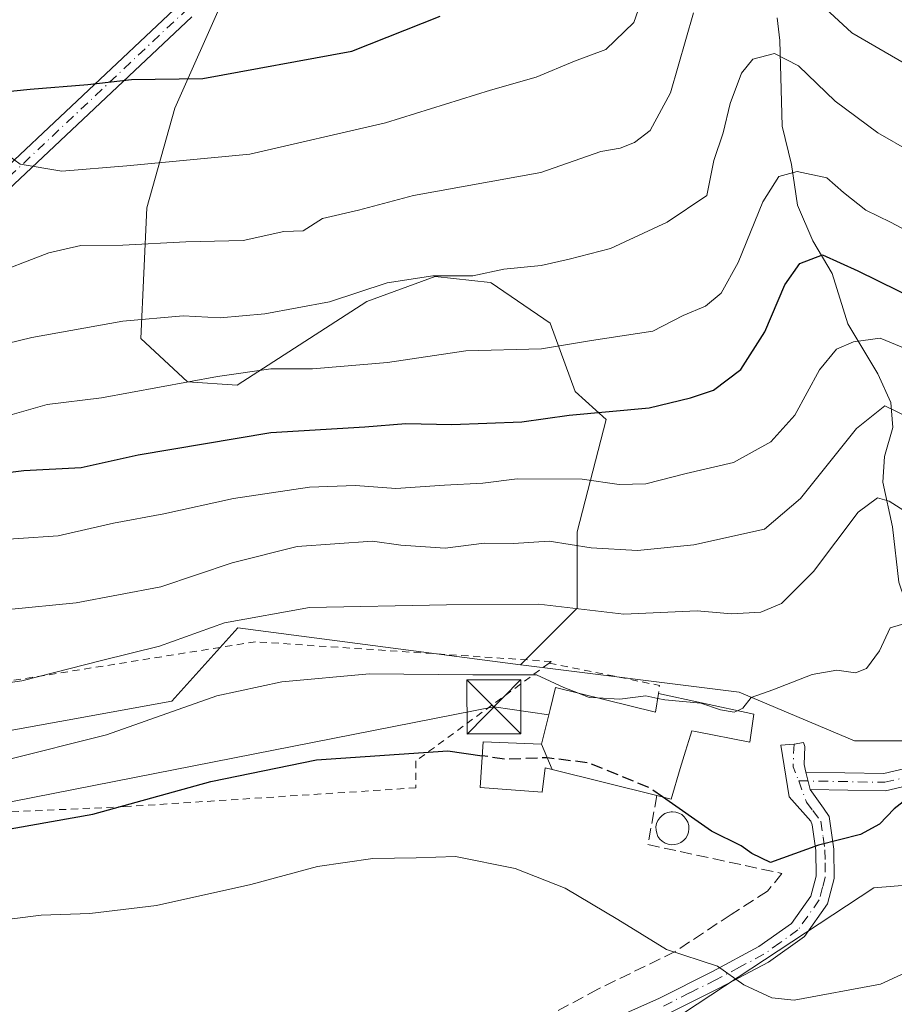
# Model space of a CAD drawing. Units: metres. Extents: x 620238 to 623667, y 4778075 to 4780450.
# Drawn here: x 620575 to 620697, y 4779031 to 4779168 of the extents above; entities that cross this region are included whole.
import ezdxf

# ---------------------------------------------------------------- set-up
doc = ezdxf.new("R2010")
doc.units = ezdxf.units.M
doc.header["$MEASUREMENT"] = 0
for name, pattern in [('DGN Style 2', [1.6480167562047852, 0.988810053722871, -0.6592067024819142]), ('DGN Style 3', [2.307223458686699, 1.648016756204785, -0.6592067024819142]), ('DGN Style 4', [2.6384748266838614, 1.318413404963828, -0.6592067024819142, 0.001648016756204785, -0.6592067024819142])]:
    doc.linetypes.add(name, pattern=pattern)
for name, color, linetype, lineweight in [('Alambrada', 7, 'DGN Style 2', 0), ('Arbolado forestal CxS', 92, 'Continuous', 0), ('Camino Cxs', 7, 'Continuous', 0), ('Camino eje', 30, 'DGN Style 4', 13), ('Corriente natural lineal', 142, 'Continuous', 13), ('Curva de nivel maestra', 30, 'Continuous', 30), ('Curva de nivel maestra oculto', 30, 'DGN Style 3', 30), ('Curva de nivel normal', 30, 'Continuous', 0), ('Edificación Cxs', 1, 'Continuous', 13), ('Estanque Cxs', 5, 'Continuous', 0), ('Muro lineal', 1, 'DGN Style 3', 13), ('Pastizal CxS', 92, 'Continuous', 0), ('Pista pavimentada Cxs', 135, 'Continuous', 0), ('Pista pavimentada eje', 135, 'DGN Style 4', 0), ('Tendido', 6, 'Continuous', 0), ('Torre de tendido puntual', 7, 'Continuous', 0)]:
    doc.layers.add(name, color=color, linetype=linetype, lineweight=lineweight)

# ---------------------------------------------------------------- blocks, each defined once
blk = doc.blocks.new('5TTEND')
at = {"layer": 'Torre de tendido puntual', "color": 7, "linetype": 'Continuous', "lineweight": 0}
for p, q in [((-0.375, 0.3754), (0.375, -0.3746)), ((0.3720000000000001, 0.3784000000000001), (-0.3720000000000001, -0.3776))]:
    blk.add_line(p, q, dxfattribs=at)
at = {"layer": 'Torre de tendido puntual', "color": 7, "linetype": 'Continuous', "lineweight": 0, "flags": 128}
blk.add_lwpolyline([(-0.375, -0.3746), (0.375, -0.3746), (0.375, 0.3754), (-0.375, 0.3754), (-0.3720000000000001, -0.3776)], dxfattribs=at)

msp = doc.modelspace()

# ---------------------------------------------------------------- linework, layer by layer
at = {"layer": 'Alambrada', "color": 7, "linetype": 'DGN Style 2', "lineweight": 0, "extrusion": (-0.04005213447128551, -0.7050198017752728, 0.7080557221215356), "elevation": -3394017.033088579, "flags": 128}
msp.add_lwpolyline([(348587.700463998, 3403517.684307736), (348603.1522287274, 3403514.524668486), (348603.097080981, 3403512.907604996)], dxfattribs=at)
at = {"layer": 'Alambrada', "color": 7, "linetype": 'DGN Style 2', "lineweight": 0}
for points in [[(620648.9401000004, 4779078.620100001, 263.1757999999973), (620649.2301000003, 4779078.8301, 263.5504999999976), (620608.1801000005, 4779081.5701, 267.0926000000036), (620559.9200999998, 4779073.870100001, 272.7307000000001), (620528.5800999999, 4779067.030099999, 277.5249999999942), (620527.4600999998, 4779067.030099999, 278.4285999999993), (620497.8501000004, 4779055.220100001, 273.5776999999944), (620487.1601, 4779051.110099999, 276.074099999998)], [(620648.9401000004, 4779078.620100001, 263.1757999999973), (620630.4401000004, 4779065.030099999, 250.5166999999929), (620630.4401000004, 4779061.300100001, 249.0096000000049), (620590.1401000004, 4779058.690099999, 251.1440000000002), (620562.6601, 4779057.450099999, 252.4648000000016), (620559.4901000002, 4779056.870100001, 254.8301000000065), (620556.3400999998, 4779056.170100001, 256.7908000000025), (620553.2200999996, 4779055.340100001, 257.2385000000068), (620550.1401000004, 4779054.4001, 255.2583000000013), (620547.1001000004, 4779053.3301, 252.6971000000049), (620544.1101000002, 4779052.1501, 252.7728999999963), (620541.1601, 4779050.850099999, 253.629700000005), (620538.2600999996, 4779049.4301, 254.9253000000026), (620535.4301000005, 4779047.9001, 255.1024000000034), (620532.6501000002, 4779046.2601, 254.4606000000058), (620529.9401000004, 4779044.520099999, 254.9434999999939), (620510.7901, 4779032.0801, 253.5359999999928), (620509.9101, 4779031.3301, 254.0004999999946), (620497.2301000003, 4779023.130100001, 254.818299999999), (620483.9801000003, 4779016.100099999, 257.9373000000051)]]:
    msp.add_polyline3d(points, dxfattribs=at)
at = {"layer": 'Arbolado forestal CxS', "color": 92, "linetype": 'Continuous', "lineweight": 0}
for points in [[(620603.9007000001, 4779171.144500001, 304.6668000000063), (620596.9996999997, 4779155.6075, 298.9006999999983), (620593.1174999997, 4779141.797499999, 293.170299999998), (620592.2547000004, 4779123.670299999, 284.5859000000055), (620598.7247000001, 4779117.6283, 280.9391000000033), (620605.6255000001, 4779117.1973, 280.3616999999941), (620623.6227000002, 4779128.8051, 285.1224999999977), (620633.1123000003, 4779132.258300001, 285.8845000000001), (620640.7581000002, 4779131.408500001, 284.8469999999944), (620640.8759000005, 4779131.395300001, 284.8309000000008), (620649.0719, 4779125.7841, 282.3312000000006), (620652.5217000004, 4779116.290300001, 277.513300000006), (620656.8361000001, 4779112.405099999, 275.4440999999933), (620652.8224999999, 4779096.818700001, 267.039300000004), (620652.8224999999, 4779086.235300001, 260.9349999999977), (620644.9527000004, 4779078.365499999, 256.3255000000063), (620605.7314999999, 4779083.519099999, 260.6701999999932), (620596.5652999999, 4779073.336100001, 257.2734999999957), (620534.8437000001, 4779062.153100001, 259.5574999999953), (620491.0192999998, 4779046.044299999, 265.295100000003), (620473.1310999999, 4779032.620100001, 265.4024999999965), (620472.2141000004, 4779031.763699999, 265.3571999999986), (620461.2600999996, 4779026.920299999, 265.7948000000033)], [(620723.6882999997, 4779067.805500001, 254.4679000000033), (620691.3214999996, 4779067.8057, 253.4475999999995), (620675.2889, 4779074.595899999, 255.8864999999932), (620645.7487000005, 4779078.2609, 256.2259999999951), (620644.9527000004, 4779078.365499999, 256.3255000000063), (620652.8224999999, 4779086.235300001, 260.9349999999977), (620652.8224999999, 4779096.818700001, 267.039300000004), (620656.8361000001, 4779112.405099999, 275.4440999999933), (620652.5217000004, 4779116.290300001, 277.513300000006), (620649.0719, 4779125.7841, 282.3312000000006), (620640.8759000005, 4779131.395300001, 284.8309000000008), (620640.7581000002, 4779131.408500001, 284.8469999999944), (620633.1123000003, 4779132.258300001, 285.8845000000001), (620623.6227000002, 4779128.8051, 285.1224999999977), (620605.6255000001, 4779117.1973, 280.3616999999941), (620598.7247000001, 4779117.6283, 280.9391000000033), (620592.2547000004, 4779123.670299999, 284.5859000000055), (620593.1174999997, 4779141.797499999, 293.170299999998), (620596.9996999997, 4779155.6075, 298.9006999999983), (620603.9007000001, 4779171.144500001, 304.6668000000063)], [(620603.9007000001, 4779171.144500001, 304.6668000000063), (620596.9996999997, 4779155.6075, 298.9006999999983), (620593.1174999997, 4779141.797499999, 293.170299999998), (620592.2547000004, 4779123.670299999, 284.5859000000055), (620598.7247000001, 4779117.6283, 280.9391000000033), (620605.6255000001, 4779117.1973, 280.3616999999941), (620623.6227000002, 4779128.8051, 285.1224999999977), (620633.1123000003, 4779132.258300001, 285.8845000000001), (620640.7581000002, 4779131.408500001, 284.8469999999944), (620640.8759000005, 4779131.395300001, 284.8309000000008), (620649.0719, 4779125.7841, 282.3312000000006), (620652.5217000004, 4779116.290300001, 277.513300000006), (620656.8361000001, 4779112.405099999, 275.4440999999933), (620652.8224999999, 4779096.818700001, 267.039300000004), (620652.8224999999, 4779086.235300001, 260.9349999999977), (620644.9527000004, 4779078.365499999, 256.3255000000063)], [(620603.9007000001, 4779171.144500001, 304.6668000000063), (620596.9996999997, 4779155.6075, 298.9006999999983), (620593.1174999997, 4779141.797499999, 293.170299999998), (620592.2547000004, 4779123.670299999, 284.5859000000055), (620598.7247000001, 4779117.6283, 280.9391000000033), (620605.6255000001, 4779117.1973, 280.3616999999941), (620623.6227000002, 4779128.8051, 285.1224999999977), (620633.1123000003, 4779132.258300001, 285.8845000000001), (620640.7581000002, 4779131.408500001, 284.8469999999944), (620640.8759000005, 4779131.395300001, 284.8309000000008), (620649.0719, 4779125.7841, 282.3312000000006), (620652.5217000004, 4779116.290300001, 277.513300000006), (620656.8361000001, 4779112.405099999, 275.4440999999933), (620652.8224999999, 4779096.818700001, 267.039300000004), (620652.8224999999, 4779086.235300001, 260.9349999999977), (620644.9527000004, 4779078.365499999, 256.3255000000063)], [(620644.9527000004, 4779078.365499999, 256.3255000000063), (620645.7487000005, 4779078.2609, 256.2259999999951), (620675.2889, 4779074.595899999, 255.8864999999932), (620691.3214999996, 4779067.8057, 253.4475999999995), (620723.6882999997, 4779067.805500001, 254.4679000000033), (620742.5695000002, 4779086.686100001, 261.7940999999992), (620747.5667000003, 4779099.628699999, 266.1481000000058), (620756.0557000004, 4779105.5667, 267.8043999999936), (620764.1473000003, 4779108.2641, 267.7673000000068), (620781.0050999997, 4779108.938300001, 266.8910999999935), (620796.5144999997, 4779104.217900001, 264.2644), (620823.4140999997, 4779125.7667, 270.5627999999998)], [(620823.4140999997, 4779125.7667, 270.5627999999998), (620829.0151000004, 4779090.374299999, 260.401199999993), (620827.2259000001, 4779059.052300001, 253.1309999999939), (620817.3879000006, 4779034.8893, 250.2399000000005), (620803.0777000004, 4779024.1501, 245.8111000000063), (620784.2953000005, 4779021.4661, 237.8769999999931), (620769.0900999998, 4779024.1501, 233.4526999999944), (620727.0549, 4779040.259299999, 242.6751999999979), (620722.3399, 4779041.957900001, 243.3260000000009), (620704.6948999995, 4779048.3135, 246.6913000000059), (620693.9619000005, 4779047.418500001, 248.543399999995), (620659.9753000002, 4779025.0459, 241.498900000006), (620651.9253000002, 4779018.7817, 239.010500000004), (620648.3485000003, 4779001.778899999, 234.7739000000001)], [(620644.9527000004, 4779078.365499999, 256.3255000000063), (620605.7314999999, 4779083.519099999, 260.6701999999932), (620596.5652999999, 4779073.336100001, 257.2734999999957), (620534.8437000001, 4779062.153100001, 259.5574999999953), (620491.0192999998, 4779046.044299999, 265.295100000003), (620473.1310999999, 4779032.620100001, 265.4024999999965), (620472.2141000004, 4779031.763699999, 265.3571999999986)], [(620697.2188999997, 4778945.5417, 223.6440000000002), (620690.3273, 4778944.064900001, 223.7918000000063), (620686.3892000001, 4778944.064900001, 224.0580000000046), (620683.4354999998, 4778949.479699999, 225.1079999999929), (620682.4511000002, 4778952.9257, 225.7116999999998), (620679.0053000003, 4778957.355900001, 226.7246000000014), (620675.0670999996, 4778957.356100001, 226.582699999999), (620671.6212999999, 4778955.8793, 226.2486999999965), (620667.5625999998, 4778955.270500001, 226.162599999996), (620648.3485000003, 4779001.778899999, 234.7739000000001), (620651.9253000002, 4779018.7817, 239.010500000004), (620659.9753000002, 4779025.0459, 241.498900000006), (620693.9619000005, 4779047.418500001, 248.543399999995), (620704.6948999995, 4779048.3135, 246.6913000000059)]]:
    msp.add_polyline3d(points, dxfattribs=at)
at = {"layer": 'Camino Cxs', "color": 7, "linetype": 'Continuous', "lineweight": 0, "extrusion": (0.04656649198059534, -0.1887399107302399, 0.9809224270665658), "elevation": -872848.6454725733, "flags": 128}
msp.add_lwpolyline([(1747391.584010251, 4405613.75390481), (1747391.584010251, 4405616.285289034)], dxfattribs=at)
at = {"layer": 'Camino Cxs', "color": 7, "linetype": 'Continuous', "lineweight": 0}
for points in [[(620344.1743000001, 4779054.3245, 272.0764000000054), (620349.3800999997, 4779051.2601, 274.1377999999968), (620354.1101000002, 4779049.050100001, 275.8625000000029), (620359.3101000005, 4779048.460100001, 271.4616999999998), (620370.4101, 4779049.200099999, 273.434500000003), (620374.7600999996, 4779049.090100001, 274.5503000000026), (620379.1901000004, 4779047.4001, 275.1466999999975), (620385.1501000002, 4779043.7301, 273.7630999999965), (620391.0701000001, 4779039.2401, 271.1487999999954), (620394.6101000002, 4779037.5801, 271.6986999999936), (620400.4301000005, 4779035.4901, 275.9554000000062), (620405.5601000005, 4779034.600099999, 278.5694999999978), (620418.3000999996, 4779035.1801, 282.9668999999994), (620429.0401, 4779037.710100001, 282.9219000000012), (620448.0022999998, 4779045.3029, 287.6916000000056), (620456.9649, 4779046.329500001, 286.7648999999947), (620464.0011, 4779047.674699999, 287.2087999999931), (620473.7301000003, 4779051.6271, 278.1382000000012), (620476.4445000002, 4779055.4077, 280.8874999999971), (620480.8724999996, 4779063.7369, 284.8920999999973), (620491.5979000004, 4779080.727499999, 289.3785000000062), (620498.8690999999, 4779091.328500001, 298.5835999999982), (620557.2719000002, 4779132.001499999, 303.3368999999948), (620597.6963000001, 4779170.047499999, 312.6132999999973)], [(620391.0701000001, 4779039.2401, 271.1487999999954), (620394.6101000002, 4779037.5801, 271.6986999999936), (620400.4301000005, 4779035.4901, 275.9554000000062), (620405.5601000005, 4779034.600099999, 278.5694999999978), (620418.3000999996, 4779035.1801, 282.9668999999994), (620429.0401, 4779037.710100001, 282.9219000000012), (620448.0022999998, 4779045.3029, 287.6916000000056), (620456.9649, 4779046.329500001, 286.7648999999947), (620464.0011, 4779047.674699999, 287.2087999999931), (620473.7301000003, 4779051.6271, 278.1382000000012), (620476.4445000002, 4779055.4077, 280.8874999999971), (620480.8724999996, 4779063.7369, 284.8920999999973), (620491.5979000004, 4779080.727499999, 289.3785000000062), (620498.8690999999, 4779091.328500001, 298.5835999999982), (620557.2719000002, 4779132.001499999, 303.3368999999948), (620597.6963000001, 4779170.047499999, 312.6132999999973)], [(620599.3274999997, 4779168.2871, 312.1851000000024), (620558.7883000001, 4779130.132900001, 302.9912999999942), (620500.6003000002, 4779089.6095, 298.023199999996), (620493.6029000003, 4779079.4077, 288.4340999999986), (620482.9496999999, 4779062.531300001, 285.997000000003), (620478.4879000002, 4779054.138900001, 281.0752999999968), (620475.2755000005, 4779049.6645, 278.452099999995), (620464.6847000001, 4779045.3619, 287.2249000000011), (620457.3273, 4779043.9553, 288.340400000001), (620448.9940999999, 4779043.0009, 288.9250999999931), (620429.8000999996, 4779035.3201, 282.3585000000021), (620418.6401000004, 4779032.690099999, 282.5332999999956), (620405.4001000002, 4779032.090100001, 275.8162000000011), (620399.7801000001, 4779033.0701, 272.6358000000037), (620393.6601, 4779035.270099999, 270.6870000000054), (620389.7701000003, 4779037.090100001, 270.9891999999964), (620383.7301000003, 4779041.670100001, 273.1407000000036), (620378.0800999999, 4779045.1501, 273.9851000000053), (620374.2701000003, 4779046.610099999, 273.1349999999948), (620370.4600999998, 4779046.700099999, 271.232600000003), (620359.2600999996, 4779045.950099999, 272.3850999999996), (620353.4200999998, 4779046.610099999, 277.8616999999941), (620348.2401000002, 4779049.030099999, 275.2590999999957), (620343.4600999998, 4779051.6801, 272.9599000000017)], [(620599.3274999997, 4779168.2871, 312.1851000000024), (620558.7883000001, 4779130.132900001, 302.9912999999942), (620500.6003000002, 4779089.6095, 298.023199999996), (620493.6029000003, 4779079.4077, 288.4340999999986), (620482.9496999999, 4779062.531300001, 285.997000000003), (620478.4879000002, 4779054.138900001, 281.0752999999968), (620475.2755000005, 4779049.6645, 278.452099999995), (620464.6847000001, 4779045.3619, 287.2249000000011), (620457.3273, 4779043.9553, 288.340400000001), (620448.9940999999, 4779043.0009, 288.9250999999931), (620429.8000999996, 4779035.3201, 282.3585000000021), (620418.6401000004, 4779032.690099999, 282.5332999999956), (620405.4001000002, 4779032.090100001, 275.8162000000011), (620399.7801000001, 4779033.0701, 272.6358000000037), (620393.6601, 4779035.270099999, 270.6870000000054), (620389.7701000003, 4779037.090100001, 270.9891999999964)], [(620684.5623000005, 4779063.4615, 253.0913), (620695.3679000001, 4779063.2711, 259.7691999999952), (620707.5727000004, 4779066.1459, 273.4651000000013), (620713.7516999999, 4779069.468900001, 271.3675999999978), (620721.1445000004, 4779078.5733, 273.6763000000064), (620725.0236999998, 4779081.5373, 274.3954999999987), (620729.7748999996, 4779082.886299999, 270.2379999999976), (620740.8837000001, 4779084.025699999, 269.3699999999953), (620751.4864999996, 4779086.9791, 266.7682000000059), (620764.1737000003, 4779091.9779, 260.6805000000023), (620776.4983000001, 4779098.494100001, 268.897299999997), (620777.6201, 4779096.372300001, 264.0869999999995), (620765.1776999999, 4779089.7939, 259.8552000000054), (620752.2503000004, 4779084.7005, 262.3414000000048), (620741.3312999997, 4779081.6589, 263.7709000000032), (620730.2285000002, 4779080.520300001, 267.3732000000018), (620726.1180999996, 4779079.3531, 271.8237999999984), (620722.8280999997, 4779076.839299999, 273.1821999999956), (620715.3117000004, 4779067.582900001, 270.0314999999973), (620708.4309, 4779063.882300001, 272.6589999999997), (620695.6259000005, 4779060.8661, 258.3111999999965), (620685.1571000004, 4779061.0507, 252.5991999999969)]]:
    msp.add_polyline3d(points, dxfattribs=at)
msp.add_polyline3d([(620685.1571000004, 4779061.0507, 252.5991999999969), (620684.5623000005, 4779063.4615, 253.0913), (620695.3679000001, 4779063.2711, 259.7691999999952), (620707.5727000004, 4779066.1459, 273.4651000000013), (620713.7516999999, 4779069.468900001, 271.3675999999978), (620721.1445000004, 4779078.5733, 273.6763000000064), (620725.0236999998, 4779081.5373, 274.3954999999987), (620729.7748999996, 4779082.886299999, 270.2379999999976), (620740.8837000001, 4779084.025699999, 269.3699999999953), (620751.4864999996, 4779086.9791, 266.7682000000059), (620764.1737000003, 4779091.9779, 260.6805000000023), (620776.4983000001, 4779098.494100001, 268.897299999997), (620777.6201, 4779096.372300001, 264.0869999999995), (620765.1776999999, 4779089.7939, 259.8552000000054), (620752.2503000004, 4779084.7005, 262.3414000000048), (620741.3312999997, 4779081.6589, 263.7709000000032), (620730.2285000002, 4779080.520300001, 267.3732000000018), (620726.1180999996, 4779079.3531, 271.8237999999984), (620722.8280999997, 4779076.839299999, 273.1821999999956), (620715.3117000004, 4779067.582900001, 270.0314999999973), (620708.4309, 4779063.882300001, 272.6589999999997), (620695.6259000005, 4779060.8661, 258.3111999999965)], close=True, dxfattribs=at)
at = {"layer": 'Camino eje', "color": 30, "linetype": 'DGN Style 4', "lineweight": 13}
for points in [[(620390.4200999998, 4779038.165100001, 271.0146999999997), (620394.1350999996, 4779036.425100001, 271.0834999999934), (620400.1051000003, 4779034.280099999, 274.2344000000012), (620402.6700999998, 4779033.835100001, 275.9493999999977), (620405.4801000003, 4779033.345100001, 277.281799999997), (620418.4700999996, 4779033.9351, 282.7547999999952), (620429.4200999998, 4779036.515100001, 282.5852000000014), (620441.3901000004, 4779041.3051, 290.6745999999985), (620448.5003000004, 4779044.152100001, 288.2669000000024), (620457.1460999995, 4779045.1425, 287.5736999999936), (620464.3428999997, 4779046.518300001, 287.2636000000057), (620474.5028999997, 4779050.6459, 278.6147999999957), (620477.4660999998, 4779054.7733, 281.2381000000024), (620481.9111000003, 4779063.134099999, 285.5544999999984), (620492.6003000002, 4779080.067500001, 288.9150999999983), (620499.7346999999, 4779090.4691, 298.2347000000009), (620558.0301000001, 4779131.067100001, 303.0418000000063), (620598.5119000003, 4779169.167300001, 312.4069000000018)], [(620683.5707, 4779062.278700001, 252.6641999999993), (620695.4968999998, 4779062.068700001, 258.8368999999948), (620708.0016999999, 4779065.0141, 273.0528000000049), (620714.5317000002, 4779068.525900001, 270.7546000000002), (620721.9863, 4779077.706300001, 273.6379000000015), (620725.5708999997, 4779080.4453, 273.1511000000028), (620730.0016999999, 4779081.703299999, 268.6745999999985), (620741.1074999999, 4779082.842300001, 265.3635000000068), (620751.8685, 4779085.8399, 264.3853999999992), (620764.6756999996, 4779090.8859, 260.2207000000053), (620777.0592999998, 4779097.433300001, 264.9805000000051)]]:
    msp.add_polyline3d(points, dxfattribs=at)
at = {"layer": 'Corriente natural lineal', "color": 142, "linetype": 'Continuous', "lineweight": 13}
msp.add_polyline3d([(620680.5481000004, 4779168.146199999, 287.2644), (620680.9491999998, 4779164.979, 286.2964999999967), (620681.2439000001, 4779153.101, 282.3867000000027), (620682.5412999997, 4779147.810000001, 281.0562000000064), (620683.3902000004, 4779142.161499999, 278.7600999999996), (620685.4974999996, 4779137.205499999, 276.9995999999956), (620688.1941000001, 4779132.663899999, 274.8650999999954), (620690.3617000004, 4779125.666099999, 271.9254999999976), (620694.5388000002, 4779118.77, 268.270399999994), (620696.3552000001, 4779114.76, 265.9787999999971), (620696.6429000003, 4779111.2882, 264.2293999999966), (620695.4633, 4779107.275400001, 263.0494999999937), (620695.2493000003, 4779103.711200001, 261.9940999999963), (620696.5837000003, 4779097.5308, 258.966499999995), (620697.4365999997, 4779089.858200001, 256.6760000000068), (620701.6902000001, 4779077.2863, 253.7250000000058), (620704.4850000005, 4779072.786800001, 252.0780999999988), (620706.7573999995, 4779067.899499999, 250.6258999999991), (620707.3181999996, 4779066.085899999, 249.9208999999973)], dxfattribs=at)
at = {"layer": 'Curva de nivel maestra', "color": 30, "linetype": 'Continuous', "lineweight": 30, "flags": 128}
for points, elevation in [([(620569.1299999999, 4779157.470100001), (620576.9100000003, 4779158.2501), (620584.9000000004, 4779158.9001), (620590.9800000006, 4779159.600099999), (620600.8600000005, 4779159.720100001), (620621.5599999996, 4779163.520099999), (620633.79, 4779168.360099999)], 300), ([(620558.1200000001, 4779103.0701), (620576.0499999998, 4779105.3301), (620583.9800000006, 4779105.7601), (620591.9000000004, 4779107.5001), (620610.3200000003, 4779110.620100001), (620623.3399999999, 4779111.370100001), (620629.04, 4779111.840100001), (620635.4400000004, 4779111.7301), (620645.1399999997, 4779112.100099999), (620651.7000000002, 4779112.9901), (620662.8099999996, 4779114.030099999), (620668.54, 4779115.4301), (620671.7400000002, 4779116.4901), (620675.5099999999, 4779119.340100001), (620678.8399999999, 4779124.5601), (620681.6399999997, 4779131.0801), (620683.7000000002, 4779134.0701), (620686.8600000005, 4779135.2501), (620691.7800000003, 4779133.020099999), (620700.1200000001, 4779128.940099999)], 275), ([(620516.8300000001, 4779030.620100001), (620522.7800000003, 4779036.300100001), (620532.2000000002, 4779042.610099999), (620539.9400000004, 4779046.3201), (620546.6399999997, 4779049.840100001), (620553.04, 4779052.0801), (620560.4800000006, 4779053.710100001), (620569.1399999997, 4779054.7301), (620585.5899999999, 4779057.630100001), (620601.9900000002, 4779062.1801), (620616.6399999997, 4779065.1801), (620634.8600000005, 4779066.450099999), (620639.6344, 4779065.7445)], 250), ([(620699.5199999996, 4779060.5101), (620696.79, 4779058.4001), (620694.79, 4779056.270099999), (620692.1200000001, 4779054.840100001), (620686.29, 4779053.3301), (620679.6500000004, 4779050.940099999), (620677.0499999998, 4779052.210100001), (620675.5599999996, 4779053.2401), (620671.4400000004, 4779055.300100001), (620664.6573000001, 4779060.039200001)], 250)]:
    msp.add_lwpolyline(points, dxfattribs=dict(at, elevation=elevation))
at = {"layer": 'Curva de nivel maestra oculto', "color": 30, "linetype": 'DGN Style 3', "lineweight": 30, "elevation": 250, "flags": 128}
msp.add_lwpolyline([(620664.6573000001, 4779060.039200001), (620662.9100000003, 4779061.2601), (620654.5, 4779064.7401), (620648.6399999997, 4779065.470100001), (620642.9800000006, 4779065.2501), (620639.6344, 4779065.7445)], dxfattribs=at)
at = {"layer": 'Curva de nivel normal', "color": 30, "linetype": 'Continuous', "lineweight": 0, "flags": 128}
for points, elevation in [([(620572.9000000004, 4779149.76), (620575.54, 4779147.82), (620581.3200000003, 4779146.850000001), (620590.3099999996, 4779147.600000001), (620607.3799999999, 4779149.24), (620626.2100000001, 4779153.57), (620640.79, 4779158.119999999), (620647.1200000001, 4779159.9), (620652.4600000001, 4779162.109999999), (620656.79, 4779163.74), (620660.6799999997, 4779167.5), (620663.6600000003, 4779175.949999999)], 295), ([(620681.75, 4779174.58), (620690.9299999997, 4779166.060000001), (620701.04, 4779160.199999999), (620707.5899999999, 4779158.210000001), (620715.1200000001, 4779156.75), (620723.6100000005, 4779157.369999999), (620729.0300000003, 4779157.189999999), (620734.1500000004, 4779157.57), (620738.4199999999, 4779157.710000001), (620744.0300000003, 4779158.65), (620751, 4779158.57), (620756.5599999996, 4779158.100000001), (620762.3600000005, 4779158.800000001), (620773.9400000004, 4779159.84), (620785.7999999998, 4779162.99), (620795.7599999999, 4779169.57)], 290.0000000000001), ([(620570.79, 4779132.220000001), (620579.4800000006, 4779135.539999999), (620583.9299999997, 4779136.57), (620589.7800000003, 4779136.59), (620598.5199999996, 4779137.060000001), (620606.4600000001, 4779137.24), (620612.1200000001, 4779138.480000001), (620614.79, 4779138.58), (620617.4600000001, 4779140.310000001), (620622.4600000001, 4779141.470000001), (620630.1200000001, 4779143.480000001), (620647.79, 4779146.699999999), (620656.1200000001, 4779149.59), (620658.79, 4779150.07), (620660.79, 4779150.83), (620662.9299999997, 4779152.529999999), (620665.79, 4779157.75), (620668.9800000006, 4779168.83)], 290.0000000000001), ([(620566.6299999999, 4779121.24), (620577.1399999997, 4779123.800000001), (620589.7800000003, 4779126.07), (620598.1600000003, 4779126.800000001), (620603.2599999999, 4779126.51), (620609.4900000002, 4779127.08), (620618.4600000001, 4779128.76), (620626.4600000001, 4779131.390000001), (620632.7800000003, 4779132.33), (620638.3200000003, 4779132.359999999), (620642.6399999997, 4779133.26), (620647.8099999996, 4779133.76), (620651.6900000004, 4779134.640000001), (620657.4500000002, 4779136.140000001), (620665.3200000003, 4779139.800000001), (620670.79, 4779143.470000001), (620671.7800000003, 4779148.33), (620673.0700000003, 4779152.199999999), (620674.0599999996, 4779156.24), (620675.6200000001, 4779160.470000001), (620677.2100000001, 4779162.41), (620680.1799999997, 4779163.199999999), (620683.5300000003, 4779161.5), (620688.5999999996, 4779156.59), (620694.5599999996, 4779152.17), (620703.9000000004, 4779146.810000001)], 284.9999999999999), ([(620571.79, 4779112.350000001), (620579.2699999996, 4779114.5), (620586.7999999998, 4779115.4), (620602.9299999997, 4779118.359999999), (620610.2999999998, 4779119.439999999), (620616.0700000003, 4779119.449999999), (620626.5199999996, 4779120.33), (620637.3600000005, 4779121.949999999), (620647.8499999996, 4779122.230000001), (620654.79, 4779123.380000001), (620663.3099999996, 4779124.65), (620667.54, 4779126.82), (620670.6399999997, 4779128.15), (620672.79, 4779129.949999999), (620675.1500000004, 4779134.199999999), (620678.5700000003, 4779142.59), (620680.8200000003, 4779146.119999999), (620683.3499999996, 4779146.84), (620687.4600000001, 4779145.92), (620689.7699999996, 4779143.930000001), (620692.8600000005, 4779141.439999999), (620696.3099999996, 4779139.779999999), (620699.2699999996, 4779138.230000001)], 280), ([(620699.0999999996, 4779121.939999999), (620694.8600000005, 4779123.699999999), (620691.1399999997, 4779123.189999999), (620688.79, 4779122.16), (620686.4600000001, 4779119.279999999), (620683.0199999996, 4779113.01), (620679.7100000001, 4779109.33), (620674.5199999996, 4779106.460000001), (620667.9600000001, 4779104.92), (620662.3600000005, 4779103.5), (620658.6399999997, 4779103.390000001), (620653.4900000002, 4779104.119999999), (620644.5, 4779104.16), (620639.7300000006, 4779103.59), (620634.4299999997, 4779103.32), (620627.6600000003, 4779102.850000001), (620622.0800000001, 4779103.24), (620615.6799999997, 4779103.02), (620605.1200000001, 4779101.460000001), (620595.4600000001, 4779099.32), (620588.4699999997, 4779098.039999999), (620580.79, 4779096.27), (620569.75, 4779095.550000001)], 270), ([(620573.8899999997, 4779086.029999999), (620583.2999999998, 4779086.99), (620595.0300000003, 4779089.189999999), (620604.9299999997, 4779092.51), (620613.9400000004, 4779094.789999999), (620624.4100000003, 4779095.529999999), (620628.3600000005, 4779094.970000001), (620634.5199999996, 4779094.57), (620639.9299999997, 4779095.24), (620643.9600000001, 4779095.220000001), (620648.9400000004, 4779095.52), (620654.7699999996, 4779094.619999999), (620661.2000000002, 4779094.220000001), (620669.0099999999, 4779095.029999999), (620678.79, 4779097.210000001), (620683.79, 4779101.439999999), (620691.5800000001, 4779111.15), (620695.5300000003, 4779114.32), (620698.7699999996, 4779112.720000001)], 265), ([(620556.1200000001, 4779073.359999999), (620575.75, 4779076.130000001), (620586.79, 4779078.99), (620594.8700000001, 4779080.980000001), (620603.8600000005, 4779084.210000001), (620615.6600000003, 4779086.310000001), (620634.7000000002, 4779086.680000001), (620647.5099999999, 4779086.800000001), (620659.3099999996, 4779085.380000001), (620669.4600000001, 4779085.84), (620674.2300000006, 4779085.460000001), (620678.3200000003, 4779085.689999999), (620681.1600000003, 4779086.880000001), (620685.5999999996, 4779091.32), (620691.8300000001, 4779099.539999999), (620694.4800000006, 4779101.529999999), (620696.1299999999, 4779101.100000001), (620704.4699999997, 4779095.779999999)], 260), ([(620675.0599999996, 4779072.007999999), (620675.7999999998, 4779072.350000001), (620676.9600000001, 4779073.82), (620679.9500000002, 4779074.92), (620685.4199999999, 4779077.01), (620688.8399999999, 4779077.640000001), (620691.4400000004, 4779077.26), (620692.9600000001, 4779077.859999999), (620694.7599999999, 4779080.32), (620696.25, 4779083.52), (620698.4600000001, 4779084.140000001)], 255), ([(620652.9940999999, 4779074.4396), (620650.9500000002, 4779075.24), (620647.1699999999, 4779076.960000001), (620638.3600000005, 4779076.980000001), (620624, 4779077.119999999), (620611.8499999996, 4779076.02), (620602.7999999998, 4779074.08), (620587.4900000002, 4779068.640000001), (620573.4699999997, 4779065.16), (620554.4699999997, 4779061.880000001), (620534.1299999999, 4779054.460000001), (620519.1100000005, 4779045.66), (620507.1299999999, 4779036.039999999), (620491.2999999998, 4779020.41)], 255), ([(620655.6465999996, 4779073.787500001), (620654.5, 4779073.850000001), (620652.9940999999, 4779074.4396)], 255), ([(620664.0093, 4779073.710899999), (620662.3399999999, 4779074.060000001), (620658.7199999997, 4779073.619999999), (620655.6465999996, 4779073.787500001)], 255), ([(620675.0599999996, 4779072.007999999), (620674.6100000005, 4779071.800000001), (620672.7199999997, 4779072.140000001), (620669.9800000006, 4779073.050000001), (620664.9699999997, 4779073.51), (620664.0093, 4779073.710899999)], 255), ([(620700.8200000003, 4779036.779999999), (620694.8899999997, 4779034.07), (620682.9299999997, 4779031.850000001), (620679.8200000003, 4779032.15), (620675.9500000002, 4779033.949999999), (620672.29, 4779036.560000001), (620665.2300000006, 4779038.859999999), (620658.4600000001, 4779043.01), (620651.1399999997, 4779047.359999999), (620644.2100000001, 4779050.109999999), (620635.9299999997, 4779051.779999999), (620630.4900000002, 4779051.609999999), (620624.4600000001, 4779051.480000001), (620616.79, 4779050.369999999), (620607.5300000003, 4779047.869999999), (620594.4199999999, 4779044.970000001), (620585.1699999999, 4779043.880000001), (620578.4199999999, 4779043.640000001), (620570.7199999997, 4779042.66), (620559.9299999997, 4779041.33), (620548.3899999997, 4779038.369999999), (620544.79, 4779036.02), (620540.5800000001, 4779033.380000001), (620534.7999999998, 4779028.980000001)], 245)]:
    msp.add_lwpolyline(points, dxfattribs=dict(at, elevation=elevation))
at = {"layer": 'Edificación Cxs', "color": 1, "linetype": 'Continuous', "lineweight": 13, "flags": 128}
for points, elevation in [([(620649.3646, 4779063.846799999), (620647.8700000001, 4779067.3804), (620648.4603000004, 4779069.752900001), (620649.0645000003, 4779072.1819), (620649.8201000001, 4779075.220100001), (620663.6901000004, 4779071.8101), (620664.1201, 4779074.370100001), (620670.0528999995, 4779073.0891), (620677.3201000001, 4779071.520099999), (620676.8000999996, 4779067.620100001), (620669.2352999998, 4779069.101100001), (620668.7301000003, 4779069.200099999), (620668.5538999997, 4779068.628699999), (620667.8701, 4779066.4101), (620667.1201, 4779063.9801), (620665.8501000004, 4779059.7501), (620663.8701, 4779060.2301)], 263.003500000006), ([(620647.8700000001, 4779067.3804), (620649.3646, 4779063.846799999), (620648.3901000004, 4779064.090100001), (620647.9600999998, 4779060.700099999), (620639.3501000004, 4779061.360099999), (620639.7600999996, 4779067.6801)], 255.7483999999967)]:
    msp.add_lwpolyline(points, close=True, dxfattribs=dict(at, elevation=elevation))
at = {"layer": 'Edificación Cxs', "color": 1, "linetype": 'Continuous', "lineweight": 13, "extrusion": (-0.03390794678145718, -0.5788859145506882, 0.8147032276110605), "elevation": -2787372.621296372, "flags": 128}
msp.add_lwpolyline([(340134.9330964118, 3916583.756719745), (340148.9787609201, 3916580.573809596), (340149.2583310393, 3916583.741544142)], dxfattribs=at)
at = {"layer": 'Edificación Cxs', "color": 1, "linetype": 'Continuous', "lineweight": 13}
for points in [[(620663.8701, 4779060.2301, 254.1833999999944), (620649.3645000001, 4779063.847100001, 254.0093999999954), (620648.3901000004, 4779064.090100001, 253.7204000000056), (620647.9600999998, 4779060.700099999, 251.5050000000047), (620639.3501000004, 4779061.360099999, 250.8720999999932), (620639.7600999996, 4779067.6801, 253.1367999999929), (620647.8701, 4779067.380100001, 255.7483000000066), (620648.4603000004, 4779069.752900001, 256.2255000000005), (620649.0645000003, 4779072.1819, 256.608699999997), (620649.8201000001, 4779075.220100001, 259.8114999999962)], [(620664.1201, 4779074.370100001, 259.8027000000002), (620670.0528999995, 4779073.0891, 259.6828999999998), (620677.3201000001, 4779071.520099999, 263.0035000000062), (620676.8000999996, 4779067.620100001, 255.1928999999946), (620669.2352999998, 4779069.101100001, 257.0050999999949), (620668.7301000003, 4779069.200099999, 257.099000000002), (620668.5538999997, 4779068.628699999, 256.9149000000034), (620667.8701, 4779066.4101, 256.4309000000067), (620667.1201, 4779063.9801, 255.912599999996), (620665.8501000004, 4779059.7501, 253.179999999993), (620663.8701, 4779060.2301, 254.1833999999944)]]:
    msp.add_polyline3d(points, dxfattribs=at)
at = {"layer": 'Estanque Cxs', "color": 5, "linetype": 'Continuous', "lineweight": 0}
msp.add_polyline3d([(620666.3601000002, 4779053.420100001, 249.0568999999959), (620665.9001000002, 4779053.4001, 248.9652999999962), (620665.4501, 4779053.4801, 248.897100000002), (620665.0201000003, 4779053.640100001, 248.850099999996), (620664.6300999997, 4779053.880100001, 248.8282999999938), (620664.3000999996, 4779054.200099999, 248.835699999996), (620664.0301000001, 4779054.5701, 248.8656999999948), (620663.8501000004, 4779054.9901, 248.9239999999991), (620663.7600999996, 4779055.440099999, 249.0056999999942), (620663.7500999998, 4779055.9001, 249.1046000000061), (620663.8400999998, 4779056.350099999, 249.2195999999967), (620664.0100999996, 4779056.770099999, 249.3423999999941), (620664.2701000003, 4779057.1501, 249.4723999999987), (620664.5900999998, 4779057.470100001, 249.5997000000062), (620664.9700999996, 4779057.720100001, 249.7581000000064), (620665.4001000002, 4779057.9001, 249.9032000000007), (620665.8501000004, 4779057.9801, 250.0138000000007), (620666.0401, 4779057.9801, 250.0478000000003), (620666.4901000002, 4779057.940099999, 250.1132000000071), (620666.9301000005, 4779057.800100001, 250.1395000000048), (620667.3300999999, 4779057.5801, 250.1293000000005), (620667.6801000005, 4779057.290100001, 250.1358999999939), (620667.9600999998, 4779056.9301, 250.1342000000004), (620668.1700999998, 4779056.520099999, 250.0984999999928), (620668.2901, 4779056.0801, 250.0295000000042), (620668.3300999999, 4779055.620100001, 249.9343999999983), (620668.2701000003, 4779055.170100001, 249.8176999999996), (620668.1201, 4779054.7401, 249.6870000000054), (620667.8901000004, 4779054.340100001, 249.5488000000041), (620667.5800999999, 4779054.0001, 249.411300000007), (620667.2100999998, 4779053.7301, 249.283500000005), (620666.8000999996, 4779053.530099999, 249.1637000000046)], close=True, dxfattribs=at)
msp.add_polyline3d([(620666.3601000002, 4779053.420100001, 249.0568999999959), (620665.9001000002, 4779053.4001, 248.9652999999962), (620665.4501, 4779053.4801, 248.897100000002), (620665.0201000003, 4779053.640100001, 248.850099999996), (620664.6300999997, 4779053.880100001, 248.8282999999938), (620664.3000999996, 4779054.200099999, 248.835699999996), (620664.0301000001, 4779054.5701, 248.8656999999948), (620663.8501000004, 4779054.9901, 248.9239999999991), (620663.7600999996, 4779055.440099999, 249.0056999999942), (620663.7500999998, 4779055.9001, 249.1046000000061), (620663.8400999998, 4779056.350099999, 249.2195999999967), (620664.0100999996, 4779056.770099999, 249.3423999999941), (620664.2701000003, 4779057.1501, 249.4723999999987), (620664.5900999998, 4779057.470100001, 249.5997000000062), (620664.9700999996, 4779057.720100001, 249.7581000000064), (620665.4001000002, 4779057.9001, 249.9032000000007), (620665.8501000004, 4779057.9801, 250.0138000000007), (620666.0401, 4779057.9801, 250.0478000000003), (620666.4901000002, 4779057.940099999, 250.1132000000071), (620666.9301000005, 4779057.800100001, 250.1395000000048), (620667.3300999999, 4779057.5801, 250.1293000000005), (620667.6801000005, 4779057.290100001, 250.1358999999939), (620667.9600999998, 4779056.9301, 250.1342000000004), (620668.1700999998, 4779056.520099999, 250.0984999999928), (620668.2901, 4779056.0801, 250.0295000000042), (620668.3300999999, 4779055.620100001, 249.9343999999983), (620668.2701000003, 4779055.170100001, 249.8176999999996), (620668.1201, 4779054.7401, 249.6870000000054), (620667.8901000004, 4779054.340100001, 249.5488000000041), (620667.5800999999, 4779054.0001, 249.411300000007), (620667.2100999998, 4779053.7301, 249.283500000005), (620666.8000999996, 4779053.530099999, 249.1637000000046), (620666.3601000002, 4779053.420100001, 249.0568999999959)], dxfattribs=at)
at = {"layer": 'Muro lineal', "color": 1, "linetype": 'DGN Style 3', "lineweight": 13}
msp.add_polyline3d([(620663.8701, 4779060.2301, 254.1833999999944), (620662.6201, 4779053.420100001, 249.8212000000058), (620681.2301000003, 4779049.4101, 253.1104999999953), (620679.2100999998, 4779046.970100001, 254.5100999999995), (620674.1901000004, 4779043.7301, 251.3497000000062), (620666.4200999998, 4779038.590100001, 252.5304000000033), (620655.6901000004, 4779033.360099999, 247.868100000007), (620644.9200999998, 4779027.5701, 253.5250999999989), (620635.2600999996, 4779020.7601, 240.8028999999952)], dxfattribs=at)
at = {"layer": 'Pastizal CxS', "color": 92, "linetype": 'Continuous', "lineweight": 0}
for points in [[(620644.9527000004, 4779078.365499999, 256.3255000000063), (620645.7487000005, 4779078.2609, 256.2259999999951), (620675.2889, 4779074.595899999, 255.8864999999932), (620691.3214999996, 4779067.8057, 253.4475999999995), (620723.6882999997, 4779067.805500001, 254.4679000000033), (620742.5695000002, 4779086.686100001, 261.7940999999992), (620747.5667000003, 4779099.628699999, 266.1481000000058), (620756.0557000004, 4779105.5667, 267.8043999999936), (620764.1473000003, 4779108.2641, 267.7673000000068), (620781.0050999997, 4779108.938300001, 266.8910999999935), (620796.5144999997, 4779104.217900001, 264.2644), (620823.4140999997, 4779125.7667, 270.5627999999998)], [(620823.4140999997, 4779125.7667, 270.5627999999998), (620829.0151000004, 4779090.374299999, 260.401199999993), (620827.2259000001, 4779059.052300001, 253.1309999999939), (620817.3879000006, 4779034.8893, 250.2399000000005), (620803.0777000004, 4779024.1501, 245.8111000000063), (620784.2953000005, 4779021.4661, 237.8769999999931), (620769.0900999998, 4779024.1501, 233.4526999999944), (620727.0549, 4779040.259299999, 242.6751999999979), (620722.3399, 4779041.957900001, 243.3260000000009), (620704.6948999995, 4779048.3135, 246.6913000000059), (620693.9619000005, 4779047.418500001, 248.543399999995), (620659.9753000002, 4779025.0459, 241.498900000006), (620651.9253000002, 4779018.7817, 239.010500000004), (620648.3485000003, 4779001.778899999, 234.7739000000001)], [(620510.0844999999, 4778982.064900001, 243.0158999999985), (620473.4046999998, 4779032.290100001, 265.2366999999941), (620472.2141000004, 4779031.763699999, 265.3571999999986), (620473.1310999999, 4779032.620100001, 265.4024999999965), (620491.0192999998, 4779046.044299999, 265.295100000003), (620534.8437000001, 4779062.153100001, 259.5574999999953), (620596.5652999999, 4779073.336100001, 257.2734999999957), (620605.7314999999, 4779083.519099999, 260.6701999999932), (620644.9527000004, 4779078.365499999, 256.3255000000063), (620645.7487000005, 4779078.2609, 256.2259999999951), (620675.2889, 4779074.595899999, 255.8864999999932), (620691.3214999996, 4779067.8057, 253.4475999999995), (620723.6882999997, 4779067.805500001, 254.4679000000033)], [(620644.9527000004, 4779078.365499999, 256.3255000000063), (620605.7314999999, 4779083.519099999, 260.6701999999932), (620596.5652999999, 4779073.336100001, 257.2734999999957), (620534.8437000001, 4779062.153100001, 259.5574999999953), (620491.0192999998, 4779046.044299999, 265.295100000003), (620473.1310999999, 4779032.620100001, 265.4024999999965), (620472.2141000004, 4779031.763699999, 265.3571999999986)], [(620704.6948999995, 4779048.3135, 246.6913000000059), (620693.9619000005, 4779047.418500001, 248.543399999995), (620659.9753000002, 4779025.0459, 241.498900000006)]]:
    msp.add_polyline3d(points, dxfattribs=at)
at = {"layer": 'Pista pavimentada Cxs', "color": 135, "linetype": 'Continuous', "lineweight": 0, "extrusion": (0.04656649198059534, -0.1887399107302399, 0.9809224270665658), "elevation": -872848.6454725733, "flags": 128}
msp.add_lwpolyline([(1747391.584010251, 4405613.75390481), (1747391.584010251, 4405616.285289034)], dxfattribs=at)
at = {"layer": 'Pista pavimentada Cxs', "color": 135, "linetype": 'Continuous', "lineweight": 0}
for points in [[(620657.4700999996, 4779029.090100001, 249.848800000007), (620664.2200999996, 4779032.140100001, 257.2828000000009), (620671.4901000002, 4779035.770099999, 250.1573000000062), (620678.0401, 4779039.270099999, 250.0792999999976), (620682.5601000005, 4779042.4801, 255.911500000002), (620685.2600999996, 4779046.280099999, 257.3276999999944), (620686.0000999998, 4779049.030099999, 254.8022999999957), (620685.9501, 4779052.600099999, 250.9481999999989), (620685.4501, 4779056.1601, 251.7636000000057), (620685.2386999996, 4779056.693499999, 251.8804999999993), (620682.2474999996, 4779060.0349, 252.4257000000071), (620681.0569000002, 4779067.244700001, 254.088499999998), (620682.9089000003, 4779067.3771, 253.9049999999988), (620684.2319, 4779067.5755, 254.4471000000049), (620684.4232999999, 4779067.0211, 254.2164000000048), (620684.2978999997, 4779064.5327, 253.3968000000023), (620684.5623000005, 4779063.4615, 253.0913), (620685.1571000004, 4779061.0507, 252.5991999999969), (620686.9895000001, 4779058.489900001, 252.2017999999953), (620687.7748999996, 4779057.309900001, 252.0100999999995), (620688.4501, 4779052.790100001, 250.7483999999968), (620688.5000999998, 4779048.720100001, 256.6080999999977), (620687.5601000005, 4779045.200099999, 261.7841000000044), (620684.3501000004, 4779040.690099999, 258.1658000000025), (620679.3601000002, 4779037.130100001, 249.6108999999997), (620672.6300999997, 4779033.550100001, 250.8920000000071), (620665.3000999996, 4779029.880100001, 261.3806000000041)], [(620657.4700999996, 4779029.090100001, 249.848800000007), (620664.2200999996, 4779032.140100001, 257.2828000000009), (620671.4901000002, 4779035.770099999, 250.1573000000062), (620678.0401, 4779039.270099999, 250.0792999999976), (620682.5601000005, 4779042.4801, 255.911500000002), (620685.2600999996, 4779046.280099999, 257.3276999999944), (620686.0000999998, 4779049.030099999, 254.8022999999957), (620685.9501, 4779052.600099999, 250.9481999999989), (620685.4501, 4779056.1601, 251.7636000000057), (620685.2386999996, 4779056.693499999, 251.8804999999993), (620682.2474999996, 4779060.0349, 252.4257000000071), (620681.0569000002, 4779067.244700001, 254.088499999998), (620682.9089000003, 4779067.3771, 253.9049999999988), (620684.2319, 4779067.5755, 254.4471000000049), (620684.4232999999, 4779067.0211, 254.2164000000048), (620684.2978999997, 4779064.5327, 253.3968000000023), (620684.5623000005, 4779063.4615, 253.0913)], [(620685.1571000004, 4779061.0507, 252.5991999999969), (620686.9895000001, 4779058.489900001, 252.2017999999953), (620687.7748999996, 4779057.309900001, 252.0100999999995), (620688.4501, 4779052.790100001, 250.7483999999968), (620688.5000999998, 4779048.720100001, 256.6080999999977), (620687.5601000005, 4779045.200099999, 261.7841000000044), (620684.3501000004, 4779040.690099999, 258.1658000000025), (620679.3601000002, 4779037.130100001, 249.6108999999997), (620672.6300999997, 4779033.550100001, 250.8920000000071), (620665.3000999996, 4779029.880100001, 261.3806000000041), (620658.6401000004, 4779026.870100001, 254.0626000000047), (620653.7901, 4779023.9101, 259.3453000000009), (620649.8201000001, 4779020.960100001, 258.2305000000051), (620647.3201000001, 4779018.7501, 253.1346000000049), (620646.3800999997, 4779015.960100001, 250.8983000000007), (620646.0800999999, 4779013.020099999, 250.5758999999962), (620646.2200999996, 4779009.4901, 248.2816000000021), (620647.0000999998, 4779005.7501, 248.6711000000068), (620648.3901000004, 4779001.3301, 251.1306999999942), (620663.0500999996, 4778975.0001, 243.6490000000049), (620670.4600999998, 4778964.2301, 239.7661999999982), (620672.0904999999, 4778962.100500001, 237.6410000000033)]]:
    msp.add_polyline3d(points, dxfattribs=at)
at = {"layer": 'Pista pavimentada eje', "color": 135, "linetype": 'DGN Style 4', "lineweight": 0, "extrusion": (-0.1309311813799351, -0.2504453504392034, 0.9592362337744751), "elevation": -1277918.395679049, "flags": 128}
msp.add_lwpolyline([(-1664093.056340435, 4338484.897582844), (-1664091.702517967, 4338481.90047164), (-1664090.107762376, 4338480.507009547)], dxfattribs=at)
at = {"layer": 'Pista pavimentada eje', "color": 135, "linetype": 'DGN Style 4', "lineweight": 0}
msp.add_polyline3d([(620683.5707, 4779062.278700001, 252.6641999999993), (620684.6350999996, 4779059.3101, 252.3129000000045), (620685.5160999997, 4779058.1589, 252.1407999999938), (620686.6401000004, 4779056.655099999, 251.8062000000064), (620686.9501, 4779054.475099999, 251.2304000000004), (620687.2001, 4779052.6951, 250.7231999999931), (620687.2251000004, 4779050.9101, 252.8362999999954), (620687.2500999998, 4779048.8751, 255.6272000000026), (620686.8800999997, 4779047.5001, 257.2164000000048), (620686.4101, 4779045.7401, 259.4015000000072), (620684.8051000005, 4779043.485099999, 259.6888000000035), (620683.4550999999, 4779041.585100001, 257.0593999999983), (620680.9600999998, 4779039.8051, 252.5939000000071), (620678.7001, 4779038.200099999, 249.3570999999938), (620675.3350999998, 4779036.4101, 248.8104000000021), (620672.0601000005, 4779034.6601, 250.4548000000068), (620668.4250999996, 4779032.845100001, 257.3512999999948), (620664.7600999996, 4779031.0101, 259.209400000007)], dxfattribs=at)
at = {"layer": 'Tendido', "color": 6, "linetype": 'Continuous', "lineweight": 0}
msp.add_polyline3d([(620469.4138000002, 4779001.630100001, 257.0918999999994), (620566.1853, 4779057.788000001, 252.3481999999931), (620641.2609999999, 4779072.538600001, 253.680600000007), (620648.8810000002, 4779071.444, 256.4948000000004)], dxfattribs=at)

# ---------------------------------------------------------------- block references
at = {"layer": 'Torre de tendido puntual', "color": 7, "linetype": 'Continuous', "lineweight": 0, "xscale": 10, "yscale": 10, "zscale": 10}
msp.add_blockref('5TTEND', (620641.2609999999, 4779072.538600001, 253.680600000007), dxfattribs=at)

doc.saveas('drawing.dxf')
